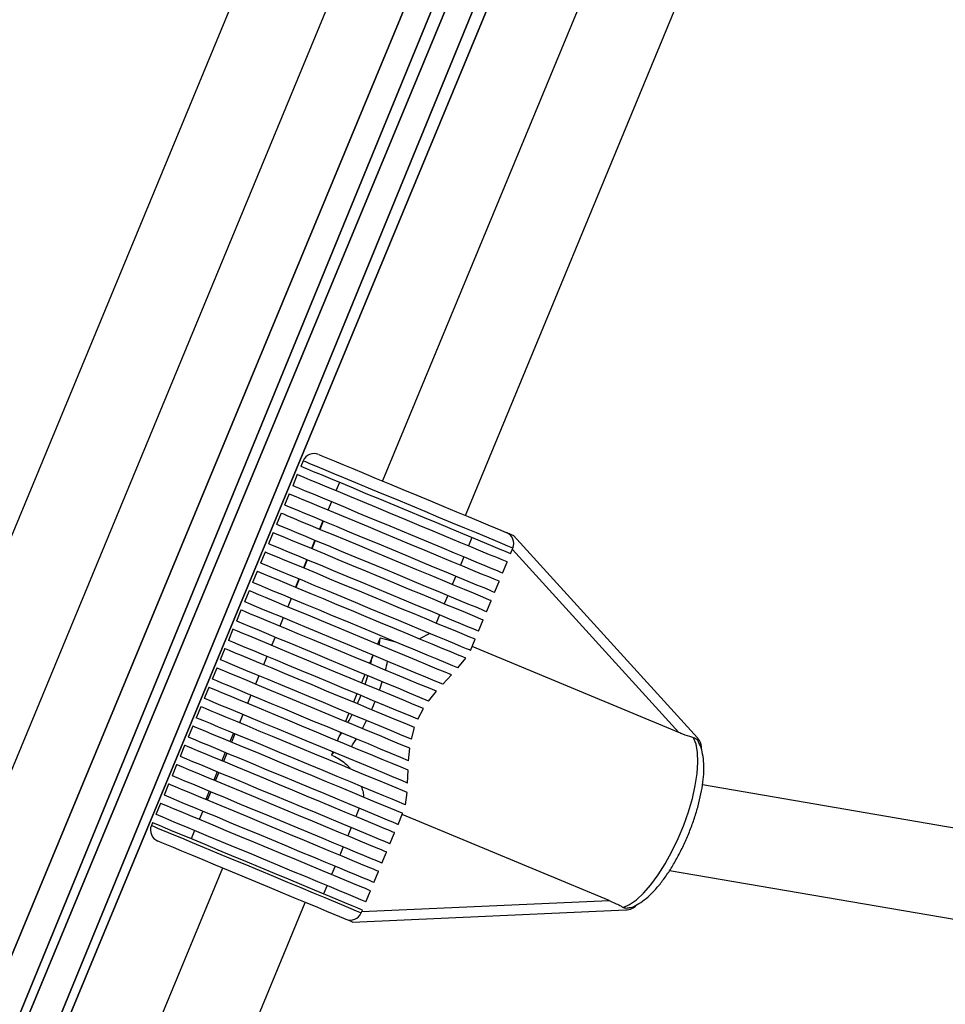
# Model space of a CAD drawing. Units: centimetres. Extents: x -509 to 491, y -493 to 507.
# Drawn here: x -211 to -196, y 43 to 59 of the extents above; entities that cross this region are included whole.
import ezdxf

# ---------------------------------------------------------------- set-up
doc = ezdxf.new("R2010")
doc.units = ezdxf.units.CM
doc.header["$LTSCALE"] = 2.54
doc.layers.get('0').update_dxf_attribs({"true_color": 0xff5454})
doc.layers.add('VP-EQ', color=7, linetype='Continuous', true_color=0x8a3492)

# ---------------------------------------------------------------- blocks, each defined once
blk = doc.blocks.new('Grupuj_19')
at = {"color": 0}
mesh = blk.add_polyface(dxfattribs=at)
corners = [(-0.299, 206.516, 312.222), (76.944, 19.793, 28.469), (76.454, 19.262, 28.686), (0.191, 207.046, 312.004)]
mesh.append_faces([[corners[k] for k in face] for face in [(0, 1, 2), (1, 0, 3)]], dxfattribs={"vtx0": -1, "color": 0})
mesh = blk.add_polyface(dxfattribs=at)
corners = [(0.191, 207.046, 312.004), (77.7, 19.862, 28.628), (76.944, 19.793, 28.469), (0.947, 207.115, 312.163)]
mesh.append_faces([[corners[k] for k in face] for face in [(0, 1, 2), (1, 0, 3)]], dxfattribs={"vtx0": -1, "color": 0})
mesh = blk.add_polyface(dxfattribs=at)
corners = [(77.7, 19.862, 28.628), (1.214, 206.654, 312.54), (77.966, 19.401, 29.004), (0.947, 207.115, 312.163)]
mesh.append_faces([[corners[k] for k in face] for face in [(0, 1, 2), (1, 0, 3)]], dxfattribs={"vtx0": -1, "color": 0})
mesh = blk.add_polyface(dxfattribs=at)
corners = [(-0.032, 206.055, 312.599), (76.454, 19.262, 28.686), (76.721, 18.801, 29.063), (-0.299, 206.516, 312.222)]
mesh.append_faces([[corners[k] for k in face] for face in [(0, 1, 2), (1, 0, 3)]], dxfattribs={"vtx0": -1, "color": 0})
mesh = blk.add_polyface(dxfattribs=at)
corners = [(77.966, 19.401, 29.004), (0.724, 206.124, 312.758), (77.477, 18.87, 29.222), (1.214, 206.654, 312.54)]
mesh.append_faces([[corners[k] for k in face] for face in [(0, 1, 2), (1, 0, 3)]], dxfattribs={"vtx0": -1, "color": 0})
mesh = blk.add_polyface(dxfattribs=at)
corners = [(77.477, 18.87, 29.222), (-0.032, 206.055, 312.599), (76.721, 18.801, 29.063), (0.724, 206.124, 312.758)]
mesh.append_faces([[corners[k] for k in face] for face in [(0, 1, 2), (1, 0, 3)]], dxfattribs={"vtx0": -1, "color": 0})
blk = doc.blocks.new('Komponent_4')
at = {"color": 0}
blk.add_blockref('Grupuj_19', (0, 0), dxfattribs=at)
blk = doc.blocks.new('Grupuj_17')
at = {"color": 0}
mesh = blk.add_polyface(dxfattribs=at)
corners = [(-1.319, 547.179, -1.955), (220.62, 328.503, 405.53), (-0.682, 547.634, -2.057), (219.962, 328.068, 405.595)]
mesh.append_faces([[corners[k] for k in face] for face in [(0, 1, 2), (1, 0, 3)]], dxfattribs={"vtx0": -1, "color": 0})
mesh = blk.add_polyface(dxfattribs=at)
corners = [(-0.682, 547.634, -2.057), (221.063, 328.351, 405.069), (-0.192, 547.435, -2.43), (220.62, 328.503, 405.53)]
mesh.append_faces([[corners[k] for k in face] for face in [(0, 1, 2), (1, 0, 3)]], dxfattribs={"vtx0": -1, "color": 0})
mesh = blk.add_polyface(dxfattribs=at)
corners = [(-0.339, 546.781, -2.702), (221.063, 328.351, 405.069), (220.847, 327.764, 404.672), (-0.192, 547.435, -2.43)]
mesh.append_faces([[corners[k] for k in face] for face in [(0, 1, 2), (1, 0, 3)]], dxfattribs={"vtx0": -1, "color": 0})
mesh = blk.add_polyface(dxfattribs=at)
corners = [(219.962, 328.068, 405.595), (-1.467, 546.525, -2.227), (219.747, 327.481, 405.198), (-1.319, 547.179, -1.955)]
mesh.append_faces([[corners[k] for k in face] for face in [(0, 1, 2), (1, 0, 3)]], dxfattribs={"vtx0": -1, "color": 0})
mesh = blk.add_polyface(dxfattribs=at)
corners = [(220.847, 327.764, 404.672), (-0.977, 546.326, -2.6), (-0.339, 546.781, -2.702), (220.189, 327.329, 404.737)]
mesh.append_faces([[corners[k] for k in face] for face in [(0, 1, 2), (1, 0, 3)]], dxfattribs={"vtx0": -1, "color": 0})
mesh = blk.add_polyface(dxfattribs=at)
corners = [(220.189, 327.329, 404.737), (-1.467, 546.525, -2.227), (-0.977, 546.326, -2.6), (219.747, 327.481, 405.198)]
mesh.append_faces([[corners[k] for k in face] for face in [(0, 1, 2), (1, 0, 3)]], dxfattribs={"vtx0": -1, "color": 0})
blk = doc.blocks.new('Komponent_3')
at = {"color": 0}
blk.add_blockref('Grupuj_17', (0, 0), dxfattribs=at)
blk = doc.blocks.new('Grupuj_25')
at = {"color": 0}
mesh = blk.add_polyface(dxfattribs=at)
corners = [(72.105, 415.888, 1.2), (0, 244.372, 0.4), (0, 244.372, 1.2), (72.105, 415.888, 0.4)]
mesh.append_faces([[corners[k] for k in face] for face in [(0, 1, 2), (1, 0, 3)]], dxfattribs={"vtx0": -1, "color": 0})
mesh = blk.add_polyface(dxfattribs=at)
corners = [(72.105, 415.888, 0.4), (0.694, 244.368), (0, 244.372, 0.4), (72.594, 415.394)]
mesh.append_faces([[corners[k] for k in face] for face in [(0, 1, 2), (1, 0, 3)]], dxfattribs={"vtx0": -1, "color": 0})
mesh = blk.add_polyface(dxfattribs=at)
corners = [(0.694, 244.368, 1.6), (72.105, 415.888, 1.2), (0, 244.372, 1.2), (72.594, 415.394, 1.6)]
mesh.append_faces([[corners[k] for k in face] for face in [(0, 1, 2), (1, 0, 3)]], dxfattribs={"vtx0": -1, "color": 0})
mesh = blk.add_polyface(dxfattribs=at)
corners = [(72.594, 415.394), (1.389, 244.364, 0.4), (0.694, 244.368), (73.082, 414.901, 0.4)]
mesh.append_faces([[corners[k] for k in face] for face in [(0, 1, 2), (1, 0, 3)]], dxfattribs={"vtx0": -1, "color": 0})
mesh = blk.add_polyface(dxfattribs=at)
corners = [(1.389, 244.364, 1.2), (72.594, 415.394, 1.6), (0.694, 244.368, 1.6), (73.082, 414.901, 1.2)]
mesh.append_faces([[corners[k] for k in face] for face in [(0, 1, 2), (1, 0, 3)]], dxfattribs={"vtx0": -1, "color": 0})
mesh = blk.add_polyface(dxfattribs=at)
corners = [(73.082, 414.901, 0.4), (1.389, 244.364, 1.2), (1.389, 244.364, 0.4), (73.082, 414.901, 1.2)]
mesh.append_faces([[corners[k] for k in face] for face in [(0, 1, 2), (1, 0, 3)]], dxfattribs={"vtx0": -1, "color": 0})
blk = doc.blocks.new('Grupuj_10')
at = {"color": 0}
mesh = blk.add_polyface(dxfattribs=at)
corners = [(0.695, 199.465, 1.6), (57.911, 341.731, 1.2), (0, 199.46, 1.2), (58.405, 341.242, 1.6)]
mesh.append_faces([[corners[k] for k in face] for face in [(0, 1, 2), (1, 0, 3)]], dxfattribs={"vtx0": -1, "color": 0})
mesh = blk.add_polyface(dxfattribs=at)
corners = [(57.911, 341.731, 1.2), (0, 199.46, 0.4), (0, 199.46, 1.2), (57.911, 341.731, 0.4)]
mesh.append_faces([[corners[k] for k in face] for face in [(0, 1, 2), (1, 0, 3)]], dxfattribs={"vtx0": -1, "color": 0})
mesh = blk.add_polyface(dxfattribs=at)
corners = [(57.911, 341.731, 0.4), (0.695, 199.465), (0, 199.46, 0.4), (58.405, 341.242)]
mesh.append_faces([[corners[k] for k in face] for face in [(0, 1, 2), (1, 0, 3)]], dxfattribs={"vtx0": -1, "color": 0})
mesh = blk.add_polyface(dxfattribs=at)
corners = [(58.405, 341.242), (1.389, 199.469, 0.4), (0.695, 199.465), (58.899, 340.754, 0.4)]
mesh.append_faces([[corners[k] for k in face] for face in [(0, 1, 2), (1, 0, 3)]], dxfattribs={"vtx0": -1, "color": 0})
mesh = blk.add_polyface(dxfattribs=at)
corners = [(1.389, 199.469, 1.2), (58.405, 341.242, 1.6), (0.695, 199.465, 1.6), (58.899, 340.754, 1.2)]
mesh.append_faces([[corners[k] for k in face] for face in [(0, 1, 2), (1, 0, 3)]], dxfattribs={"vtx0": -1, "color": 0})
mesh = blk.add_polyface(dxfattribs=at)
corners = [(58.899, 340.754, 0.4), (1.389, 199.469, 1.2), (1.389, 199.469, 0.4), (58.899, 340.754, 1.2)]
mesh.append_faces([[corners[k] for k in face] for face in [(0, 1, 2), (1, 0, 3)]], dxfattribs={"vtx0": -1, "color": 0})
blk = doc.blocks.new('Grupuj_24')
at = {"color": 0}
mesh = blk.add_polyface(dxfattribs=at)
corners = [(0.693, 221.921, 1.6), (65.053, 378.715, 1.2), (0, 221.922, 1.2), (65.542, 378.225, 1.6)]
mesh.append_faces([[corners[k] for k in face] for face in [(0, 1, 2), (1, 0, 3)]], dxfattribs={"vtx0": -1, "color": 0})
mesh = blk.add_polyface(dxfattribs=at)
corners = [(65.053, 378.715, 1.2), (0, 221.922, 0.4), (0, 221.922, 1.2), (65.053, 378.715, 0.4)]
mesh.append_faces([[corners[k] for k in face] for face in [(0, 1, 2), (1, 0, 3)]], dxfattribs={"vtx0": -1, "color": 0})
mesh = blk.add_polyface(dxfattribs=at)
corners = [(65.053, 378.715, 0.4), (0.693, 221.921), (0, 221.922, 0.4), (65.542, 378.225)]
mesh.append_faces([[corners[k] for k in face] for face in [(0, 1, 2), (1, 0, 3)]], dxfattribs={"vtx0": -1, "color": 0})
mesh = blk.add_polyface(dxfattribs=at)
corners = [(65.542, 378.225), (1.386, 221.921, 0.4), (0.693, 221.921), (66.032, 377.735, 0.4)]
mesh.append_faces([[corners[k] for k in face] for face in [(0, 1, 2), (1, 0, 3)]], dxfattribs={"vtx0": -1, "color": 0})
mesh = blk.add_polyface(dxfattribs=at)
corners = [(1.386, 221.921, 1.2), (65.542, 378.225, 1.6), (0.693, 221.921, 1.6), (66.032, 377.735, 1.2)]
mesh.append_faces([[corners[k] for k in face] for face in [(0, 1, 2), (1, 0, 3)]], dxfattribs={"vtx0": -1, "color": 0})
mesh = blk.add_polyface(dxfattribs=at)
corners = [(66.032, 377.735, 0.4), (1.386, 221.921, 1.2), (1.386, 221.921, 0.4), (66.032, 377.735, 1.2)]
mesh.append_faces([[corners[k] for k in face] for face in [(0, 1, 2), (1, 0, 3)]], dxfattribs={"vtx0": -1, "color": 0})
blk = doc.blocks.new('Grupuj_26')
at = {"color": 0}
mesh = blk.add_polyface(dxfattribs=at)
corners = [(0.694, 265.302, 1.6), (78.293, 451.49, 1.2), (0, 265.306, 1.2), (78.781, 450.997, 1.6)]
mesh.append_faces([[corners[k] for k in face] for face in [(0, 1, 2), (1, 0, 3)]], dxfattribs={"vtx0": -1, "color": 0})
mesh = blk.add_polyface(dxfattribs=at)
corners = [(78.293, 451.49, 1.2), (0, 265.306, 0.4), (0, 265.306, 1.2), (78.293, 451.49, 0.4)]
mesh.append_faces([[corners[k] for k in face] for face in [(0, 1, 2), (1, 0, 3)]], dxfattribs={"vtx0": -1, "color": 0})
mesh = blk.add_polyface(dxfattribs=at)
corners = [(78.293, 451.49, 0.4), (0.694, 265.302), (0, 265.306, 0.4), (78.781, 450.997)]
mesh.append_faces([[corners[k] for k in face] for face in [(0, 1, 2), (1, 0, 3)]], dxfattribs={"vtx0": -1, "color": 0})
mesh = blk.add_polyface(dxfattribs=at)
corners = [(78.781, 450.997), (1.389, 265.299, 0.4), (0.694, 265.302), (79.269, 450.503, 0.4)]
mesh.append_faces([[corners[k] for k in face] for face in [(0, 1, 2), (1, 0, 3)]], dxfattribs={"vtx0": -1, "color": 0})
mesh = blk.add_polyface(dxfattribs=at)
corners = [(1.389, 265.299, 1.2), (78.781, 450.997, 1.6), (0.694, 265.302, 1.6), (79.269, 450.503, 1.2)]
mesh.append_faces([[corners[k] for k in face] for face in [(0, 1, 2), (1, 0, 3)]], dxfattribs={"vtx0": -1, "color": 0})
mesh = blk.add_polyface(dxfattribs=at)
corners = [(79.269, 450.503, 0.4), (1.389, 265.299, 1.2), (1.389, 265.299, 0.4), (79.269, 450.503, 1.2)]
mesh.append_faces([[corners[k] for k in face] for face in [(0, 1, 2), (1, 0, 3)]], dxfattribs={"vtx0": -1, "color": 0})
blk = doc.blocks.new('Grupuj_27')
at = {"color": 0}
mesh = blk.add_polyface(dxfattribs=at)
corners = [(83.979, 487.313), (1.2, 285.665), (0.4, 285.665), (84.545, 486.747), (285.665, 570.8), (285.665, 570), (486.747, 486.655), (487.313, 487.221), (570, 285.535), (570.8, 285.535), (83.887, 83.979), (84.453, 84.545), (285.535, 0.4), (285.535, 1.2), (487.221, 83.887), (486.655, 84.453)]
mesh.append_faces([[corners[k] for k in face] for face in [(0, 1, 2), (1, 0, 3), (3, 4, 5), (5, 4, 6), (6, 7, 8), (10, 11, 12), (12, 13, 14), (14, 8, 9)]], dxfattribs={"vtx0": -1, "vtx1": -1, "color": 0})
mesh.append_faces([[corners[k] for k in face] for face in [(3, 0, 4), (6, 4, 7), (8, 7, 9), (1, 10, 2), (10, 1, 11), (12, 11, 13), (14, 13, 15), (14, 15, 8)]], dxfattribs={"vtx0": -1, "vtx2": -1, "color": 0})
mesh = blk.add_polyface(dxfattribs=at)
corners = [(83.887, 83.979, 1.386), (1.2, 285.665, 1.386), (0.4, 285.665, 1.386), (84.453, 84.545, 1.386), (285.535, 0.4, 1.386), (285.535, 1.2, 1.386), (487.221, 83.887, 1.386), (486.655, 84.453, 1.386), (570, 285.535, 1.386), (570.8, 285.535, 1.386), (83.979, 487.313, 1.386), (84.545, 486.747, 1.386), (285.665, 570.8, 1.386), (285.665, 570, 1.386), (486.747, 486.655, 1.386), (487.313, 487.221, 1.386)]
mesh.append_faces([[corners[k] for k in face] for face in [(0, 1, 2), (1, 0, 3), (3, 4, 5), (5, 6, 7), (7, 6, 8), (10, 11, 12), (12, 14, 15), (15, 8, 9)]], dxfattribs={"vtx0": -1, "vtx1": -1, "color": 0})
mesh.append_faces([[corners[k] for k in face] for face in [(3, 0, 4), (5, 4, 6), (8, 6, 9), (1, 10, 2), (10, 1, 11), (12, 11, 13), (12, 13, 14), (15, 14, 8)]], dxfattribs={"vtx0": -1, "vtx2": -1, "color": 0})
mesh = blk.add_polyface(dxfattribs=at)
corners = [(0, 285.665, 0.693), (83.979, 487.313), (0.4, 285.665), (83.696, 487.596, 0.693)]
mesh.append_faces([[corners[k] for k in face] for face in [(0, 1, 2), (1, 0, 3)]], dxfattribs={"vtx0": -1, "color": 0})
mesh = blk.add_polyface(dxfattribs=at)
corners = [(83.979, 487.313, 1.386), (0, 285.665, 0.693), (0.4, 285.665, 1.386), (83.696, 487.596, 0.693)]
mesh.append_faces([[corners[k] for k in face] for face in [(0, 1, 2), (1, 0, 3)]], dxfattribs={"vtx0": -1, "color": 0})
mesh = blk.add_polyface(dxfattribs=at)
corners = [(1.2, 285.665), (84.828, 486.464, 0.693), (1.6, 285.665, 0.693), (84.545, 486.747)]
mesh.append_faces([[corners[k] for k in face] for face in [(0, 1, 2), (1, 0, 3)]], dxfattribs={"vtx0": -1, "color": 0})
mesh = blk.add_polyface(dxfattribs=at)
corners = [(84.828, 486.464, 0.693), (1.2, 285.665, 1.386), (1.6, 285.665, 0.693), (84.545, 486.747, 1.386)]
mesh.append_faces([[corners[k] for k in face] for face in [(0, 1, 2), (1, 0, 3)]], dxfattribs={"vtx0": -1, "color": 0})
blk = doc.blocks.new('Grupuj_41')
at = {"color": 0, "extrusion": (0, -0.005236, 0.999986)}
blk.add_blockref('Grupuj_27', (298.345, 59.388, 77.884), dxfattribs=at)
at = {"color": 0}
for name, p, rotation in [('Grupuj_26', (321.593, 79.49, 106.988), 0.3000000000000002), ('Komponent_4', (373.381, 516.906, 41.729), 224.9644653767769)]:
    blk.add_blockref(name, p, dxfattribs=dict(at, rotation=rotation))
for name, p in [('Komponent_3', (358.21, 24.664, 37.925)), ('Grupuj_25', (340.842, 101.528, 134.953)), ('Grupuj_24', (362.137, 122.763, 162.979)), ('Grupuj_10', (383.203, 144.027, 190.778))]:
    blk.add_blockref(name, p, dxfattribs=at)
blk = doc.blocks.new('Grupuj_53')
at = {"color": 18, "true_color": 0x050505}
blk.add_blockref('Grupuj_41', (-239.125, 0, 2.534), dxfattribs=at)
blk = doc.blocks.new('0419-1')
at = {"color": 7, "linetype": 'Continuous', "lineweight": 25}
for p, q in [((-2305.164, -458.709), (-2336.603, -534.609)), ((-2334.811, -534.203), (-2303.872, -459.51)), ((-2300.134, -460.606), (-2313.185, -492.135)), ((-2311.8, -492.711), (-2298.767, -461.225)), ((-2314.515, -491.798), (-2314.553, -491.891)), ((-2314.611, -492.029), (-2314.687, -492.214)), ((-2313.907, -492.159), (-2313.964, -492.298)), ((-2314.745, -492.352), (-2314.822, -492.537)), ((-2314.041, -492.483), (-2314.099, -492.621)), ((-2314.88, -492.675), (-2314.956, -492.86)), ((-2314.183, -492.803), (-2314.24, -492.941)), ((-2314.176, -492.806), (-2314.233, -492.944)), ((-2315.014, -492.998), (-2315.091, -493.183)), ((-2314.317, -493.126), (-2314.375, -493.264)), ((-2314.31, -493.129), (-2314.368, -493.267)), ((-2311.693, -493.08), (-2311.751, -493.219)), ((-2307.923, -496.427), (-2310.999, -493.044)), ((-2311.045, -493.35), (-2311.006, -493.258)), ((-2315.148, -493.322), (-2315.225, -493.506)), ((-2314.451, -493.449), (-2314.509, -493.588)), ((-2314.444, -493.452), (-2314.502, -493.59)), ((-2311.828, -493.403), (-2311.885, -493.542)), ((-2315.283, -493.645), (-2315.36, -493.829)), ((-2311.179, -493.673), (-2311.102, -493.489)), ((-2314.586, -493.772), (-2314.643, -493.911)), ((-2314.579, -493.775), (-2314.636, -493.914)), ((-2311.962, -493.727), (-2312.02, -493.865)), ((-2311.313, -493.996), (-2311.237, -493.812)), ((-2315.417, -493.968), (-2315.494, -494.153)), ((-2314.713, -494.098), (-2314.771, -494.237)), ((-2312.096, -494.05), (-2312.154, -494.188)), ((-2311.448, -494.319), (-2311.371, -494.135)), ((-2315.552, -494.291), (-2315.628, -494.476)), ((-2314.848, -494.421), (-2314.905, -494.56)), ((-2312.231, -494.373), (-2312.288, -494.511)), ((-2311.582, -494.643), (-2311.505, -494.458)), ((-2315.686, -494.614), (-2315.763, -494.799)), ((-2314.982, -494.745), (-2315.04, -494.883)), ((-2313.226, -494.762), (-2313.268, -494.862)), ((-2312.964, -494.826), (-2313.226, -494.762)), ((-2312.393, -494.684), (-2312.57, -494.773)), ((-2311.717, -494.966), (-2311.64, -494.781)), ((-2315.821, -494.937), (-2315.897, -495.122)), ((-2308.232, -496.34), (-2311.69, -494.901)), ((-2315.117, -495.068), (-2315.174, -495.206)), ((-2313.356, -495.073), (-2313.402, -495.185)), ((-2313.356, -495.073), (-2313.344, -495.047)), ((-2311.926, -495.258), (-2311.794, -495.096)), ((-2315.955, -495.261), (-2316.032, -495.445)), ((-2315.251, -495.391), (-2315.309, -495.529)), ((-2313.479, -495.37), (-2313.537, -495.508)), ((-2312.179, -495.532), (-2312.034, -495.375)), ((-2316.089, -495.584), (-2316.166, -495.768)), ((-2315.385, -495.714), (-2315.443, -495.853)), ((-2313.613, -495.693), (-2313.671, -495.832)), ((-2312.415, -495.812), (-2312.285, -495.65)), ((-2316.224, -495.907), (-2316.301, -496.092)), ((-2312.597, -496.116), (-2312.502, -495.939)), ((-2315.52, -496.037), (-2315.578, -496.176)), ((-2313.748, -496.016), (-2313.805, -496.155)), ((-2316.358, -496.23), (-2316.435, -496.415)), ((-2312.704, -496.45), (-2312.652, -496.255)), ((-2315.679, -496.35), (-2315.737, -496.488)), ((-2315.654, -496.36), (-2315.712, -496.499)), ((-2313.936, -496.479), (-2313.91, -496.405)), ((-2313.882, -496.339), (-2313.91, -496.405)), ((-2316.493, -496.553), (-2316.569, -496.738)), ((-2312.749, -496.811), (-2312.73, -496.602)), ((-2315.814, -496.673), (-2315.871, -496.812)), ((-2315.789, -496.684), (-2315.846, -496.822)), ((-2314.017, -496.663), (-2314.039, -496.716)), ((-2316.627, -496.876), (-2316.704, -497.061)), ((-2315.948, -496.996), (-2316.006, -497.135)), ((-2315.923, -497.007), (-2315.981, -497.145)), ((-2312.766, -497.183), (-2312.757, -496.97)), ((-2316.762, -497.199), (-2316.838, -497.384)), ((-2296.369, -499.187), (-2307.839, -497.215)), ((-2316.083, -497.319), (-2316.14, -497.458)), ((-2316.058, -497.33), (-2316.115, -497.468)), ((-2312.802, -497.547), (-2312.775, -497.342)), ((-2316.896, -497.523), (-2316.973, -497.707)), ((-2316.192, -497.653), (-2316.25, -497.792)), ((-2313.575, -497.604), (-2313.633, -497.743)), ((-2312.927, -497.874), (-2312.85, -497.69)), ((-2309.399, -499.146), (-2312.857, -497.708)), ((-2317.03, -497.846), (-2317.05, -497.892)), ((-2316.326, -497.976), (-2316.384, -498.115)), ((-2313.71, -497.928), (-2313.767, -498.066)), ((-2313.061, -498.197), (-2312.984, -498.013)), ((-2313.844, -498.251), (-2313.902, -498.389)), ((-2313.195, -498.521), (-2313.119, -498.336)), ((-2313.978, -498.574), (-2314.036, -498.712)), ((-2315.862, -498.603), (-2330.37, -533.653)), ((-2313.33, -498.844), (-2313.253, -498.659)), ((-2308.387, -498.642), (-2296.954, -500.609)), ((-2314.113, -498.897), (-2314.17, -499.035)), ((-2313.464, -499.167), (-2313.387, -498.982)), ((-2328.811, -533.809), (-2314.477, -499.179)), ((-2313.687, -499.507), (-2309.12, -499.304)), ((-2313.541, -499.351), (-2313.522, -499.305))]:
    blk.add_line(p, q, dxfattribs=at)
at = {"color": 8, "linetype": 'Continuous', "lineweight": 25}
for p, q in [((-2308.232, -496.34), (-2311.015, -493.279)), ((-2313.532, -499.331), (-2309.399, -499.146))]:
    blk.add_line(p, q, dxfattribs=at)
at = {"color": 8, "linetype": 'Continuous', "lineweight": 25, "flags": 128}
for points in [[(-2311.006, -493.258), (-2311.007, -493.257), (-2311.033, -493.247), (-2311.091, -493.222), (-2311.18, -493.185), (-2311.299, -493.136), (-2311.445, -493.075), (-2311.615, -493.004), (-2311.808, -492.924), (-2312.018, -492.837), (-2312.242, -492.744), (-2312.475, -492.647), (-2312.714, -492.547), (-2312.954, -492.447), (-2313.19, -492.349), (-2313.418, -492.254), (-2313.634, -492.164), (-2313.834, -492.081), (-2314.013, -492.007), (-2314.169, -491.942), (-2314.298, -491.888), (-2314.399, -491.846), (-2314.469, -491.817), (-2314.507, -491.801), (-2314.515, -491.798)], [(-2317.05, -497.892), (-2317.042, -497.895), (-2317.004, -497.911), (-2316.934, -497.94), (-2316.833, -497.982), (-2316.704, -498.036), (-2316.548, -498.101), (-2316.369, -498.175), (-2316.169, -498.258), (-2315.953, -498.348), (-2315.725, -498.443), (-2315.489, -498.541), (-2315.249, -498.641), (-2315.01, -498.74), (-2314.776, -498.838), (-2314.553, -498.931), (-2314.343, -499.018), (-2314.15, -499.098), (-2313.98, -499.169), (-2313.834, -499.23), (-2313.715, -499.279), (-2313.626, -499.316), (-2313.568, -499.34), (-2313.542, -499.351), (-2313.541, -499.351)]]:
    blk.add_lwpolyline(points, dxfattribs=at)
at = {"color": 7, "linetype": 'Continuous', "lineweight": 25, "flags": 128}
for points in [[(-2314.253, -491.69), (-2314.237, -491.697), (-2314.187, -491.718), (-2314.105, -491.752), (-2313.992, -491.799), (-2313.851, -491.858), (-2313.684, -491.927), (-2313.496, -492.005), (-2313.291, -492.091), (-2313.072, -492.182), (-2312.845, -492.276), (-2312.614, -492.372), (-2312.385, -492.467), (-2312.163, -492.56), (-2311.951, -492.648), (-2311.756, -492.729), (-2311.58, -492.802), (-2311.428, -492.865), (-2311.304, -492.917), (-2311.209, -492.957), (-2311.146, -492.983), (-2311.116, -492.995), (-2311.114, -492.996)], [(-2311.045, -493.35), (-2311.046, -493.349), (-2311.071, -493.339), (-2311.129, -493.315), (-2311.219, -493.278), (-2311.337, -493.228), (-2311.483, -493.167), (-2311.654, -493.096), (-2311.846, -493.016), (-2312.056, -492.929), (-2312.28, -492.836), (-2312.514, -492.739), (-2312.753, -492.639), (-2312.993, -492.54), (-2313.229, -492.441), (-2313.457, -492.347), (-2313.673, -492.257), (-2313.872, -492.174), (-2314.051, -492.099), (-2314.207, -492.034), (-2314.337, -491.98), (-2314.438, -491.939), (-2314.508, -491.909), (-2314.546, -491.894), (-2314.553, -491.891)], [(-2311.102, -493.489), (-2311.103, -493.488), (-2311.129, -493.477), (-2311.187, -493.453), (-2311.276, -493.416), (-2311.395, -493.367), (-2311.541, -493.306), (-2311.712, -493.235), (-2311.904, -493.155), (-2312.114, -493.068), (-2312.338, -492.974), (-2312.571, -492.877), (-2312.81, -492.778), (-2313.05, -492.678), (-2313.286, -492.58), (-2313.514, -492.485), (-2313.73, -492.395), (-2313.93, -492.312), (-2314.109, -492.238), (-2314.265, -492.173), (-2314.395, -492.119), (-2314.495, -492.077), (-2314.565, -492.048), (-2314.603, -492.032), (-2314.611, -492.029)], [(-2311.179, -493.673), (-2311.18, -493.673), (-2311.206, -493.662), (-2311.264, -493.638), (-2311.353, -493.601), (-2311.472, -493.551), (-2311.618, -493.491), (-2311.789, -493.42), (-2311.981, -493.34), (-2312.191, -493.252), (-2312.415, -493.159), (-2312.648, -493.062), (-2312.887, -492.963), (-2313.127, -492.863), (-2313.363, -492.765), (-2313.591, -492.67), (-2313.807, -492.58), (-2314.007, -492.497), (-2314.186, -492.422), (-2314.342, -492.357), (-2314.471, -492.304), (-2314.572, -492.262), (-2314.642, -492.233), (-2314.68, -492.217), (-2314.687, -492.214)], [(-2311.237, -493.812), (-2311.238, -493.811), (-2311.263, -493.8), (-2311.321, -493.776), (-2311.411, -493.739), (-2311.529, -493.69), (-2311.676, -493.629), (-2311.846, -493.558), (-2312.038, -493.478), (-2312.248, -493.391), (-2312.472, -493.298), (-2312.706, -493.2), (-2312.945, -493.101), (-2313.185, -493.001), (-2313.421, -492.903), (-2313.649, -492.808), (-2313.865, -492.718), (-2314.064, -492.635), (-2314.244, -492.561), (-2314.399, -492.496), (-2314.529, -492.442), (-2314.63, -492.4), (-2314.7, -492.371), (-2314.738, -492.355), (-2314.745, -492.352)], [(-2311.313, -493.996), (-2311.315, -493.996), (-2311.341, -493.985), (-2311.399, -493.961), (-2311.489, -493.923), (-2311.609, -493.874), (-2311.756, -493.812), (-2311.928, -493.741), (-2312.121, -493.66), (-2312.332, -493.573), (-2312.557, -493.479), (-2312.792, -493.381), (-2313.032, -493.281), (-2313.272, -493.181), (-2313.509, -493.083), (-2313.738, -492.988), (-2313.953, -492.898), (-2314.152, -492.815), (-2314.331, -492.741), (-2314.486, -492.677), (-2314.614, -492.623), (-2314.713, -492.582), (-2314.781, -492.554), (-2314.816, -492.539), (-2314.822, -492.537)], [(-2311.371, -494.135), (-2311.372, -494.134), (-2311.398, -494.124), (-2311.457, -494.099), (-2311.547, -494.062), (-2311.666, -494.012), (-2311.813, -493.951), (-2311.985, -493.879), (-2312.179, -493.799), (-2312.39, -493.711), (-2312.615, -493.617), (-2312.85, -493.52), (-2313.089, -493.42), (-2313.33, -493.32), (-2313.567, -493.221), (-2313.795, -493.126), (-2314.011, -493.037), (-2314.21, -492.954), (-2314.389, -492.88), (-2314.543, -492.815), (-2314.671, -492.762), (-2314.77, -492.721), (-2314.838, -492.692), (-2314.874, -492.678), (-2314.88, -492.675)], [(-2311.448, -494.319), (-2311.449, -494.319), (-2311.475, -494.308), (-2311.533, -494.284), (-2311.623, -494.246), (-2311.743, -494.197), (-2311.89, -494.135), (-2312.062, -494.064), (-2312.255, -493.984), (-2312.467, -493.896), (-2312.692, -493.802), (-2312.926, -493.704), (-2313.166, -493.605), (-2313.407, -493.505), (-2313.644, -493.406), (-2313.872, -493.311), (-2314.088, -493.221), (-2314.287, -493.138), (-2314.465, -493.064), (-2314.62, -493), (-2314.748, -492.947), (-2314.847, -492.905), (-2314.915, -492.877), (-2314.951, -492.862), (-2314.956, -492.86)], [(-2311.505, -494.458), (-2311.507, -494.457), (-2311.533, -494.447), (-2311.591, -494.422), (-2311.681, -494.385), (-2311.801, -494.335), (-2311.948, -494.274), (-2312.12, -494.202), (-2312.313, -494.122), (-2312.524, -494.034), (-2312.749, -493.941), (-2312.984, -493.843), (-2313.224, -493.743), (-2313.465, -493.643), (-2313.701, -493.545), (-2313.93, -493.45), (-2314.145, -493.36), (-2314.344, -493.277), (-2314.523, -493.203), (-2314.678, -493.138), (-2314.806, -493.085), (-2314.905, -493.044), (-2314.973, -493.016), (-2315.008, -493.001), (-2315.014, -492.998)], [(-2311.12, -492.993), (-2311.071, -493.014), (-2311.033, -493.03), (-2311.009, -493.04), (-2310.999, -493.044), (-2310.999, -493.044)], [(-2311.582, -494.643), (-2311.584, -494.642), (-2311.609, -494.631), (-2311.668, -494.607), (-2311.758, -494.57), (-2311.877, -494.52), (-2312.025, -494.459), (-2312.196, -494.387), (-2312.39, -494.307), (-2312.601, -494.219), (-2312.826, -494.125), (-2313.061, -494.028), (-2313.301, -493.928), (-2313.541, -493.828), (-2313.778, -493.729), (-2314.006, -493.634), (-2314.222, -493.544), (-2314.421, -493.462), (-2314.6, -493.387), (-2314.755, -493.323), (-2314.883, -493.27), (-2314.982, -493.229), (-2315.05, -493.2), (-2315.085, -493.185), (-2315.091, -493.183)], [(-2311.64, -494.781), (-2311.641, -494.781), (-2311.667, -494.77), (-2311.725, -494.746), (-2311.815, -494.708), (-2311.935, -494.658), (-2312.082, -494.597), (-2312.254, -494.526), (-2312.447, -494.445), (-2312.659, -494.357), (-2312.884, -494.264), (-2313.118, -494.166), (-2313.358, -494.066), (-2313.599, -493.966), (-2313.836, -493.868), (-2314.064, -493.773), (-2314.28, -493.683), (-2314.479, -493.6), (-2314.657, -493.526), (-2314.812, -493.461), (-2314.94, -493.408), (-2315.039, -493.367), (-2315.107, -493.339), (-2315.143, -493.324), (-2315.148, -493.322)], [(-2311.794, -495.096), (-2311.846, -495.074), (-2311.93, -495.039), (-2312.046, -494.991), (-2312.189, -494.932), (-2312.358, -494.861), (-2312.55, -494.782), (-2312.76, -494.694), (-2312.985, -494.601), (-2313.22, -494.503), (-2313.461, -494.403), (-2313.704, -494.302), (-2313.943, -494.202), (-2314.174, -494.106), (-2314.393, -494.015), (-2314.595, -493.931), (-2314.777, -493.855), (-2314.935, -493.789), (-2315.066, -493.735), (-2315.168, -493.692), (-2315.239, -493.663), (-2315.276, -493.648), (-2315.283, -493.645)], [(-2311.717, -494.966), (-2311.733, -494.959), (-2311.783, -494.938), (-2311.866, -494.904), (-2311.979, -494.857), (-2312.121, -494.797), (-2312.289, -494.728), (-2312.48, -494.648), (-2312.69, -494.561), (-2312.915, -494.467), (-2313.15, -494.369), (-2313.392, -494.269), (-2313.635, -494.168), (-2313.875, -494.068), (-2314.107, -493.971), (-2314.327, -493.88), (-2314.531, -493.795), (-2314.714, -493.719), (-2314.873, -493.653), (-2315.006, -493.598), (-2315.108, -493.555), (-2315.18, -493.525), (-2315.218, -493.509), (-2315.225, -493.506)], [(-2312.034, -495.375), (-2312.138, -495.332), (-2312.27, -495.277), (-2312.429, -495.211), (-2312.611, -495.135), (-2312.812, -495.051), (-2313.03, -494.961), (-2313.259, -494.866), (-2313.496, -494.767), (-2313.736, -494.667), (-2313.975, -494.568), (-2314.208, -494.471), (-2314.43, -494.379), (-2314.638, -494.292), (-2314.828, -494.213), (-2314.997, -494.143), (-2315.14, -494.083), (-2315.255, -494.035), (-2315.341, -494), (-2315.395, -493.977), (-2315.417, -493.968), (-2315.417, -493.968)], [(-2311.926, -495.258), (-2312.012, -495.222), (-2312.128, -495.174), (-2312.272, -495.114), (-2312.441, -495.043), (-2312.633, -494.964), (-2312.843, -494.876), (-2313.067, -494.783), (-2313.302, -494.685), (-2313.543, -494.585), (-2313.784, -494.485), (-2314.023, -494.386), (-2314.253, -494.29), (-2314.471, -494.199), (-2314.673, -494.115), (-2314.854, -494.04), (-2315.012, -493.974), (-2315.143, -493.92), (-2315.244, -493.877), (-2315.315, -493.848), (-2315.353, -493.832), (-2315.36, -493.829)], [(-2312.285, -495.65), (-2312.419, -495.594), (-2312.579, -495.528), (-2312.762, -495.452), (-2312.963, -495.368), (-2313.181, -495.277), (-2313.409, -495.182), (-2313.645, -495.084), (-2313.883, -494.985), (-2314.12, -494.886), (-2314.351, -494.79), (-2314.572, -494.699), (-2314.779, -494.613), (-2314.967, -494.534), (-2315.133, -494.465), (-2315.275, -494.406), (-2315.39, -494.358), (-2315.475, -494.323), (-2315.529, -494.3), (-2315.551, -494.291), (-2315.552, -494.291)], [(-2312.179, -495.532), (-2312.306, -495.479), (-2312.46, -495.415), (-2312.639, -495.34), (-2312.84, -495.257), (-2313.058, -495.166), (-2313.29, -495.069), (-2313.53, -494.97), (-2313.774, -494.868), (-2314.018, -494.767), (-2314.256, -494.667), (-2314.485, -494.573), (-2314.698, -494.484), (-2314.893, -494.402), (-2315.066, -494.331), (-2315.213, -494.27), (-2315.331, -494.22), (-2315.418, -494.184), (-2315.473, -494.161), (-2315.494, -494.153), (-2315.494, -494.153)], [(-2312.502, -495.939), (-2312.656, -495.875), (-2312.836, -495.8), (-2313.037, -495.716), (-2313.255, -495.626), (-2313.486, -495.529), (-2313.726, -495.429), (-2313.97, -495.328), (-2314.213, -495.227), (-2314.451, -495.128), (-2314.679, -495.033), (-2314.892, -494.945), (-2315.087, -494.864), (-2315.259, -494.792), (-2315.405, -494.731), (-2315.523, -494.682), (-2315.61, -494.646), (-2315.665, -494.623), (-2315.686, -494.614), (-2315.686, -494.614)], [(-2312.415, -495.812), (-2312.562, -495.752), (-2312.733, -495.68), (-2312.925, -495.6), (-2313.135, -495.513), (-2313.359, -495.42), (-2313.592, -495.323), (-2313.831, -495.224), (-2314.07, -495.124), (-2314.306, -495.026), (-2314.534, -494.931), (-2314.749, -494.842), (-2314.948, -494.759), (-2315.127, -494.684), (-2315.283, -494.619), (-2315.412, -494.566), (-2315.513, -494.524), (-2315.583, -494.495), (-2315.621, -494.479), (-2315.628, -494.476)], [(-2312.597, -496.116), (-2312.754, -496.051), (-2312.935, -495.975), (-2313.136, -495.892), (-2313.354, -495.801), (-2313.584, -495.705), (-2313.823, -495.606), (-2314.065, -495.505), (-2314.305, -495.405), (-2314.541, -495.307), (-2314.766, -495.214), (-2314.976, -495.126), (-2315.169, -495.046), (-2315.339, -494.975), (-2315.484, -494.915), (-2315.6, -494.867), (-2315.687, -494.831), (-2315.741, -494.808), (-2315.763, -494.799), (-2315.763, -494.799)], [(-2312.652, -496.255), (-2312.809, -496.19), (-2312.99, -496.115), (-2313.191, -496.031), (-2313.409, -495.941), (-2313.639, -495.845), (-2313.878, -495.746), (-2314.12, -495.645), (-2314.361, -495.544), (-2314.597, -495.447), (-2314.822, -495.353), (-2315.033, -495.265), (-2315.226, -495.185), (-2315.396, -495.114), (-2315.541, -495.054), (-2315.658, -495.005), (-2315.744, -494.969), (-2315.799, -494.946), (-2315.82, -494.938), (-2315.821, -494.937)], [(-2312.704, -496.45), (-2312.858, -496.386), (-2313.038, -496.312), (-2313.238, -496.228), (-2313.456, -496.137), (-2313.688, -496.041), (-2313.929, -495.941), (-2314.174, -495.839), (-2314.418, -495.738), (-2314.657, -495.638), (-2314.885, -495.543), (-2315.1, -495.454), (-2315.295, -495.372), (-2315.468, -495.3), (-2315.616, -495.239), (-2315.734, -495.19), (-2315.822, -495.154), (-2315.876, -495.131), (-2315.897, -495.122), (-2315.897, -495.122)], [(-2312.73, -496.602), (-2312.875, -496.542), (-2313.045, -496.471), (-2313.236, -496.391), (-2313.446, -496.304), (-2313.671, -496.211), (-2313.905, -496.113), (-2314.145, -496.014), (-2314.386, -495.913), (-2314.623, -495.815), (-2314.853, -495.719), (-2315.07, -495.629), (-2315.271, -495.545), (-2315.451, -495.47), (-2315.608, -495.405), (-2315.738, -495.351), (-2315.84, -495.309), (-2315.91, -495.279), (-2315.948, -495.263), (-2315.955, -495.261)], [(-2312.749, -496.811), (-2312.881, -496.756), (-2313.04, -496.69), (-2313.221, -496.614), (-2313.423, -496.53), (-2313.641, -496.44), (-2313.87, -496.344), (-2314.107, -496.246), (-2314.348, -496.146), (-2314.587, -496.046), (-2314.82, -495.949), (-2315.043, -495.857), (-2315.252, -495.77), (-2315.442, -495.691), (-2315.61, -495.62), (-2315.754, -495.561), (-2315.87, -495.513), (-2315.955, -495.477), (-2316.01, -495.454), (-2316.031, -495.445), (-2316.032, -495.445)], [(-2312.757, -496.97), (-2312.877, -496.92), (-2313.023, -496.859), (-2313.194, -496.788), (-2313.386, -496.708), (-2313.596, -496.621), (-2313.82, -496.528), (-2314.054, -496.431), (-2314.292, -496.331), (-2314.532, -496.232), (-2314.767, -496.134), (-2314.995, -496.039), (-2315.21, -495.949), (-2315.41, -495.867), (-2315.589, -495.792), (-2315.744, -495.727), (-2315.873, -495.674), (-2315.974, -495.632), (-2316.044, -495.603), (-2316.082, -495.587), (-2316.089, -495.584)], [(-2312.766, -497.183), (-2312.865, -497.142), (-2312.994, -497.088), (-2313.15, -497.023), (-2313.331, -496.948), (-2313.532, -496.864), (-2313.75, -496.774), (-2313.98, -496.678), (-2314.219, -496.578), (-2314.462, -496.477), (-2314.704, -496.377), (-2314.94, -496.279), (-2315.166, -496.185), (-2315.377, -496.097), (-2315.57, -496.016), (-2315.741, -495.945), (-2315.886, -495.885), (-2316.004, -495.836), (-2316.09, -495.8), (-2316.145, -495.777), (-2316.166, -495.769), (-2316.166, -495.768)], [(-2312.775, -497.342), (-2312.852, -497.31), (-2312.958, -497.265), (-2313.093, -497.209), (-2313.253, -497.143), (-2313.436, -497.067), (-2313.638, -496.983), (-2313.855, -496.892), (-2314.083, -496.797), (-2314.319, -496.699), (-2314.557, -496.6), (-2314.794, -496.502), (-2315.025, -496.406), (-2315.245, -496.314), (-2315.451, -496.228), (-2315.639, -496.15), (-2315.806, -496.081), (-2315.948, -496.022), (-2316.062, -495.974), (-2316.147, -495.939), (-2316.201, -495.916), (-2316.223, -495.907), (-2316.224, -495.907)], [(-2312.802, -497.547), (-2312.844, -497.529), (-2312.919, -497.498), (-2313.026, -497.454), (-2313.163, -497.397), (-2313.326, -497.329), (-2313.513, -497.251), (-2313.721, -497.165), (-2313.944, -497.072), (-2314.179, -496.974), (-2314.421, -496.873), (-2314.665, -496.772), (-2314.908, -496.671), (-2315.143, -496.573), (-2315.366, -496.48), (-2315.574, -496.394), (-2315.762, -496.316), (-2315.926, -496.247), (-2316.063, -496.19), (-2316.171, -496.145), (-2316.247, -496.114), (-2316.29, -496.096), (-2316.301, -496.092)], [(-2312.85, -497.69), (-2312.854, -497.688), (-2312.886, -497.674), (-2312.95, -497.648), (-2313.045, -497.608), (-2313.168, -497.557), (-2313.318, -497.495), (-2313.492, -497.422), (-2313.686, -497.342), (-2313.897, -497.254), (-2314.121, -497.161), (-2314.354, -497.064), (-2314.592, -496.965), (-2314.829, -496.866), (-2315.063, -496.769), (-2315.288, -496.675), (-2315.501, -496.587), (-2315.697, -496.505), (-2315.873, -496.432), (-2316.025, -496.369), (-2316.151, -496.316), (-2316.249, -496.275), (-2316.316, -496.247), (-2316.352, -496.233), (-2316.358, -496.23)], [(-2312.927, -497.874), (-2312.928, -497.874), (-2312.953, -497.863), (-2313.011, -497.839), (-2313.101, -497.802), (-2313.22, -497.752), (-2313.366, -497.691), (-2313.537, -497.62), (-2313.729, -497.54), (-2313.939, -497.453), (-2314.163, -497.36), (-2314.397, -497.263), (-2314.636, -497.163), (-2314.875, -497.063), (-2315.112, -496.965), (-2315.34, -496.87), (-2315.556, -496.781), (-2315.755, -496.698), (-2315.934, -496.623), (-2316.09, -496.558), (-2316.22, -496.504), (-2316.32, -496.462), (-2316.39, -496.433), (-2316.428, -496.418), (-2316.435, -496.415)], [(-2309.165, -499.261), (-2309.058, -499.214), (-2308.943, -499.133), (-2308.823, -499.022), (-2308.701, -498.882), (-2308.579, -498.717), (-2308.461, -498.531), (-2308.348, -498.328), (-2308.244, -498.112), (-2308.151, -497.888), (-2308.071, -497.662), (-2308.006, -497.439), (-2307.958, -497.224), (-2307.927, -497.021), (-2307.914, -496.836), (-2307.92, -496.673), (-2307.944, -496.534), (-2307.986, -496.425)], [(-2312.984, -498.013), (-2312.985, -498.012), (-2313.011, -498.001), (-2313.069, -497.977), (-2313.158, -497.94), (-2313.277, -497.891), (-2313.423, -497.83), (-2313.594, -497.759), (-2313.786, -497.679), (-2313.997, -497.592), (-2314.221, -497.498), (-2314.454, -497.401), (-2314.693, -497.302), (-2314.933, -497.202), (-2315.169, -497.104), (-2315.397, -497.009), (-2315.613, -496.919), (-2315.813, -496.836), (-2315.992, -496.761), (-2316.148, -496.697), (-2316.277, -496.643), (-2316.378, -496.601), (-2316.448, -496.572), (-2316.486, -496.556), (-2316.493, -496.553)], [(-2313.061, -498.197), (-2313.062, -498.197), (-2313.088, -498.186), (-2313.146, -498.162), (-2313.235, -498.125), (-2313.354, -498.075), (-2313.5, -498.015), (-2313.671, -497.944), (-2313.863, -497.864), (-2314.073, -497.776), (-2314.297, -497.683), (-2314.531, -497.586), (-2314.77, -497.486), (-2315.01, -497.387), (-2315.246, -497.288), (-2315.474, -497.193), (-2315.69, -497.104), (-2315.889, -497.021), (-2316.069, -496.946), (-2316.225, -496.881), (-2316.354, -496.827), (-2316.455, -496.786), (-2316.524, -496.757), (-2316.562, -496.741), (-2316.569, -496.738)], [(-2313.119, -498.336), (-2313.12, -498.335), (-2313.145, -498.325), (-2313.203, -498.301), (-2313.293, -498.263), (-2313.412, -498.214), (-2313.558, -498.153), (-2313.729, -498.082), (-2313.921, -498.002), (-2314.131, -497.915), (-2314.355, -497.822), (-2314.589, -497.724), (-2314.828, -497.625), (-2315.067, -497.525), (-2315.304, -497.427), (-2315.532, -497.332), (-2315.748, -497.242), (-2315.947, -497.159), (-2316.126, -497.085), (-2316.282, -497.02), (-2316.412, -496.966), (-2316.512, -496.924), (-2316.582, -496.895), (-2316.62, -496.879), (-2316.627, -496.876)], [(-2313.195, -498.521), (-2313.197, -498.52), (-2313.222, -498.509), (-2313.28, -498.485), (-2313.37, -498.448), (-2313.488, -498.399), (-2313.635, -498.338), (-2313.805, -498.267), (-2313.998, -498.187), (-2314.208, -498.099), (-2314.432, -498.006), (-2314.665, -497.909), (-2314.904, -497.81), (-2315.144, -497.71), (-2315.381, -497.612), (-2315.609, -497.517), (-2315.824, -497.427), (-2316.024, -497.344), (-2316.203, -497.269), (-2316.359, -497.204), (-2316.488, -497.151), (-2316.589, -497.109), (-2316.659, -497.08), (-2316.697, -497.064), (-2316.704, -497.061)], [(-2313.253, -498.659), (-2313.254, -498.658), (-2313.28, -498.648), (-2313.338, -498.624), (-2313.427, -498.587), (-2313.546, -498.537), (-2313.692, -498.476), (-2313.863, -498.405), (-2314.055, -498.325), (-2314.265, -498.238), (-2314.489, -498.145), (-2314.723, -498.047), (-2314.962, -497.948), (-2315.202, -497.848), (-2315.438, -497.75), (-2315.666, -497.655), (-2315.882, -497.565), (-2316.081, -497.482), (-2316.261, -497.408), (-2316.417, -497.343), (-2316.546, -497.289), (-2316.647, -497.247), (-2316.717, -497.218), (-2316.754, -497.202), (-2316.762, -497.199)], [(-2313.33, -498.844), (-2313.331, -498.843), (-2313.357, -498.832), (-2313.415, -498.808), (-2313.504, -498.771), (-2313.623, -498.722), (-2313.769, -498.661), (-2313.939, -498.59), (-2314.132, -498.51), (-2314.342, -498.423), (-2314.566, -498.33), (-2314.799, -498.232), (-2315.038, -498.133), (-2315.278, -498.033), (-2315.514, -497.935), (-2315.742, -497.84), (-2315.958, -497.75), (-2316.157, -497.667), (-2316.337, -497.593), (-2316.493, -497.528), (-2316.622, -497.474), (-2316.723, -497.432), (-2316.793, -497.403), (-2316.831, -497.387), (-2316.838, -497.384)], [(-2313.387, -498.982), (-2313.389, -498.982), (-2313.414, -498.971), (-2313.472, -498.947), (-2313.561, -498.91), (-2313.68, -498.86), (-2313.826, -498.8), (-2313.997, -498.729), (-2314.189, -498.649), (-2314.399, -498.561), (-2314.623, -498.468), (-2314.857, -498.371), (-2315.096, -498.272), (-2315.335, -498.172), (-2315.572, -498.074), (-2315.8, -497.979), (-2316.016, -497.889), (-2316.215, -497.806), (-2316.394, -497.731), (-2316.55, -497.666), (-2316.68, -497.613), (-2316.781, -497.571), (-2316.851, -497.542), (-2316.889, -497.526), (-2316.896, -497.523)], [(-2313.464, -499.167), (-2313.466, -499.166), (-2313.491, -499.156), (-2313.549, -499.132), (-2313.638, -499.094), (-2313.757, -499.045), (-2313.903, -498.984), (-2314.074, -498.913), (-2314.266, -498.833), (-2314.476, -498.746), (-2314.7, -498.653), (-2314.934, -498.556), (-2315.173, -498.456), (-2315.412, -498.356), (-2315.648, -498.258), (-2315.877, -498.163), (-2316.092, -498.074), (-2316.292, -497.991), (-2316.471, -497.916), (-2316.627, -497.851), (-2316.757, -497.797), (-2316.857, -497.755), (-2316.927, -497.726), (-2316.966, -497.71), (-2316.973, -497.707)], [(-2313.522, -499.305), (-2313.523, -499.305), (-2313.549, -499.294), (-2313.607, -499.27), (-2313.696, -499.233), (-2313.815, -499.183), (-2313.961, -499.123), (-2314.132, -499.052), (-2314.324, -498.972), (-2314.534, -498.884), (-2314.758, -498.791), (-2314.991, -498.694), (-2315.23, -498.595), (-2315.47, -498.495), (-2315.706, -498.397), (-2315.934, -498.302), (-2316.15, -498.212), (-2316.349, -498.129), (-2316.529, -498.054), (-2316.685, -497.99), (-2316.814, -497.936), (-2316.915, -497.894), (-2316.985, -497.865), (-2317.023, -497.849), (-2317.03, -497.846)], [(-2313.803, -499.459), (-2313.805, -499.458), (-2313.835, -499.446), (-2313.898, -499.42), (-2313.992, -499.38), (-2314.117, -499.328), (-2314.269, -499.265), (-2314.444, -499.192), (-2314.64, -499.111), (-2314.851, -499.023), (-2315.074, -498.93), (-2315.303, -498.835), (-2315.533, -498.739), (-2315.76, -498.645), (-2315.979, -498.554), (-2316.185, -498.468), (-2316.373, -498.39), (-2316.539, -498.321), (-2316.68, -498.262), (-2316.793, -498.215), (-2316.876, -498.181), (-2316.925, -498.16), (-2316.942, -498.153)], [(-2313.687, -499.507), (-2313.687, -499.507), (-2313.697, -499.503), (-2313.721, -499.493), (-2313.759, -499.477), (-2313.809, -499.457)]]:
    blk.add_lwpolyline(points, dxfattribs=at)
at = {"color": 7, "linetype": 'Continuous', "lineweight": 25}
for centre, radius, start, end in [((-2314.33, -491.875), 0.2, 67.4134, 157.4134), ((-2311.191, -493.181), 0.2, 337.4134, 67.4134), ((-2315.606, -494.547), 2.39, 352.1321, 354.8342), ((-2316.14, -494.557), 2.831, 346.9929, 349.4882), ((-2316.512, -494.429), 3.485, 345.604, 348.1042), ((-2316.965, -494.34), 3.685, 341.1177, 343.4587), ((-2317.216, -494.234), 4.216, 340.6291, 342.6733), ((-2317.199, -494.256), 3.934, 335.9553, 338.1402), ((-2317.474, -494.141), 4.49, 336.1351, 338.0492), ((-2316.846, -494.43), 3.541, 330.5204, 332.9599), ((-2317.213, -494.266), 4.201, 331.4662, 333.5198), ((-2316.202, -494.82), 2.787, 325.3345, 326.8257), ((-2316.459, -494.705), 3.328, 325.8063, 328.4315), ((-2315.802, -495.236), 2.302, 319.9676, 321.4824), ((-2316.865, -497.969), 0.2, 157.4134, 247.4134), ((-2313.726, -499.275), 0.2, 247.4134, 337.4134)]:
    blk.add_arc(centre, radius, start, end, dxfattribs=at)
for centre, major_axis, start_param, end_param in [((-2308.091, -496.54), (0.21, -0.148), 0.395221, 1.288165), ((-2309.158, -499.105), (0.252, -0.045), 4.99502, 5.846288)]:
    blk.add_ellipse(centre, major_axis=major_axis, ratio=0.767753, start_param=start_param, end_param=end_param, dxfattribs=at)
for points, knots in [([(-2307.986, -496.425), (-2307.995, -496.422), (-2308.049, -496.41), (-2308.135, -496.379), (-2308.211, -496.348), (-2308.232, -496.34)], [0, 0, 0, 0, 0.138094, 0.755275, 1, 1, 1, 1]), ([(-2307.986, -496.425), (-2307.977, -496.427), (-2307.961, -496.432), (-2307.938, -496.449), (-2307.917, -496.472), (-2307.908, -496.49), (-2307.903, -496.499)], [0, 0, 0, 0, 0.289695, 0.533882, 0.780085, 1, 1, 1, 1]), ([(-2309.055, -499.267), (-2309.05, -499.266), (-2309.006, -499.257), (-2308.925, -499.215), (-2308.807, -499.138), (-2308.685, -499.029), (-2308.563, -498.893), (-2308.445, -498.737), (-2308.333, -498.563), (-2308.228, -498.376), (-2308.131, -498.179), (-2308.045, -497.976), (-2307.97, -497.769), (-2307.908, -497.563), (-2307.861, -497.362), (-2307.828, -497.168), (-2307.813, -496.985), (-2307.815, -496.813), (-2307.839, -496.663), (-2307.868, -496.558), (-2307.898, -496.511), (-2307.905, -496.5)], [0, 0, 0, 0, 0.006263, 0.056363, 0.112429, 0.172452, 0.232422, 0.291305, 0.349334, 0.406814, 0.463974, 0.520988, 0.577997, 0.635098, 0.692436, 0.750199, 0.80865, 0.868168, 0.92924, 0.983962, 1, 1, 1, 1]), ([(-2314.039, -496.716), (-2314.002, -496.733), (-2313.89, -496.786), (-2313.786, -496.872), (-2313.727, -496.937), (-2313.715, -496.951)], [0, 0, 0, 0, 0.279459, 0.854852, 1, 1, 1, 1]), ([(-2313.541, -497.24), (-2313.529, -497.274), (-2313.506, -497.343), (-2313.504, -497.392), (-2313.504, -497.417)], [0, 0, 0, 0, 0.494175, 1, 1, 1, 1]), ([(-2309.399, -499.146), (-2309.335, -499.174), (-2309.252, -499.21), (-2309.183, -499.25), (-2309.168, -499.26), (-2309.165, -499.261)], [0, 0, 0, 0, 0.743561, 0.961131, 1, 1, 1, 1]), ([(-2309.055, -499.267), (-2309.057, -499.268), (-2309.07, -499.274), (-2309.096, -499.277), (-2309.129, -499.277), (-2309.151, -499.27), (-2309.162, -499.263), (-2309.165, -499.261)], [0, 0, 0, 0, 0.063322, 0.314215, 0.567762, 0.866655, 1, 1, 1, 1])]:
    blk.add_open_spline(points, degree=3, knots=knots, dxfattribs=at)
blk = doc.blocks.new('0419-1 2d')
at = {"layer": 'VP-EQ', "color": 0, "lineweight": 18}
blk.add_circle((576.545, 594.55, 3.906), 500, dxfattribs=at)
at = {"layer": 'VP-EQ', "color": 0}
blk.add_blockref('0419-1', (2693.866, 1130.667, 3.906), dxfattribs=at)

msp = doc.modelspace()

# ---------------------------------------------------------------- block references
at = {"color": 0}
msp.add_blockref('Grupuj_53', (-349.395, -337.147), dxfattribs=at)
at = {"layer": 'VP-EQ', "color": 0}
msp.add_blockref('0419-1 2d', (-585.921, -587.055), dxfattribs=at)

doc.saveas('drawing.dxf')
